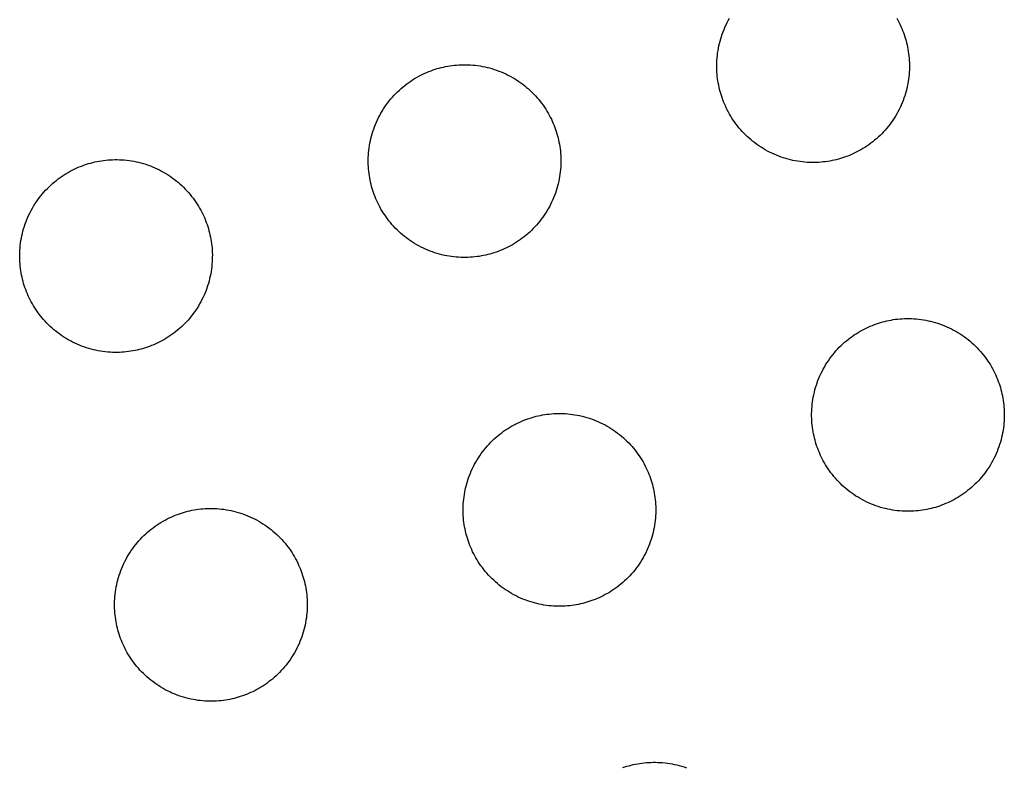
# Model space of a CAD drawing. Units: inches. Extents: x -402 to 683, y -146 to 299.
# Drawn here: x -36 to -29, y 96 to 102 of the extents above; entities that cross this region are included whole.
import ezdxf

# ---------------------------------------------------------------- set-up
doc = ezdxf.new("R2010")
doc.units = ezdxf.units.IN
doc.header["$MEASUREMENT"] = 0
doc.layers.add('Make2D$Visible$Curves', color=7, linetype='Continuous', true_color=0x000000)

msp = doc.modelspace()

# ---------------------------------------------------------------- linework, layer by layer
at = {"layer": 'Make2D$Visible$Curves', "lineweight": -3}
for points in [[(-30.8608, 101.3368), (-30.8649, 101.3529), (-30.8688, 101.3692), (-30.8723, 101.3857), (-30.8755, 101.4025), (-30.8783, 101.4194), (-30.8807, 101.4366), (-30.8828, 101.4539), (-30.8845, 101.4715), (-30.8857, 101.4892), (-30.8866, 101.507), (-30.887, 101.525), (-30.887, 101.5431), (-30.8865, 101.5613), (-30.8856, 101.5796), (-30.8842, 101.5979), (-30.8824, 101.6164), (-30.8801, 101.6348), (-30.8773, 101.6533), (-30.8741, 101.6718), (-30.8704, 101.6904), (-30.8662, 101.7088), (-30.8615, 101.7273), (-30.8563, 101.7456), (-30.8506, 101.7639), (-30.8445, 101.7821), (-30.8378, 101.8001), (-30.8307, 101.818), (-30.8232, 101.8358), (-30.8151, 101.8534), (-30.8066, 101.8708), (-30.7977, 101.8879), (-30.7883, 101.9049)], [(-29.4897, 101.9054), (-29.4809, 101.8896), (-29.4726, 101.8738), (-29.4647, 101.858), (-29.4573, 101.842), (-29.4503, 101.826), (-29.4437, 101.81), (-29.4375, 101.794), (-29.4317, 101.7779), (-29.4264, 101.7619), (-29.4215, 101.7459), (-29.4169, 101.7299)], [(-29.4169, 101.7299), (-29.4127, 101.7138), (-29.4089, 101.6975), (-29.4054, 101.681), (-29.4022, 101.6642), (-29.3994, 101.6473), (-29.3969, 101.6301), (-29.3949, 101.6128), (-29.3932, 101.5952), (-29.392, 101.5776), (-29.3911, 101.5597), (-29.3907, 101.5418), (-29.3907, 101.5237), (-29.3912, 101.5055), (-29.3921, 101.4872), (-29.3934, 101.4688), (-29.3953, 101.4504), (-29.3976, 101.4319), (-29.4003, 101.4134), (-29.4036, 101.3949), (-29.4073, 101.3764), (-29.4115, 101.3579), (-29.4162, 101.3395), (-29.4214, 101.3211), (-29.4271, 101.3028), (-29.4332, 101.2846), (-29.4398, 101.2666), (-29.4469, 101.2487), (-29.4545, 101.2309), (-29.4625, 101.2133), (-29.471, 101.196), (-29.48, 101.1788), (-29.4894, 101.1619), (-29.4992, 101.1452), (-29.5095, 101.1288), (-29.5202, 101.1126), (-29.5312, 101.0968), (-29.5427, 101.0812), (-29.5545, 101.066), (-29.5668, 101.0512), (-29.5793, 101.0367), (-29.5922, 101.0225), (-29.6054, 101.0087), (-29.6189, 100.9954), (-29.6327, 100.9824), (-29.6468, 100.9698), (-29.6611, 100.9576), (-29.6756, 100.9458), (-29.6904, 100.9345), (-29.7053, 100.9236), (-29.7205, 100.9131), (-29.7358, 100.903), (-29.7513, 100.8934), (-29.7668, 100.8842), (-29.7825, 100.8755), (-29.7983, 100.8671), (-29.8142, 100.8593), (-29.8302, 100.8518), (-29.8462, 100.8448), (-29.8622, 100.8382), (-29.8782, 100.832), (-29.8943, 100.8263), (-29.9103, 100.8209), (-29.9263, 100.816), (-29.9423, 100.8114), (-29.9584, 100.8073), (-29.9747, 100.8034), (-29.9912, 100.7999), (-30.008, 100.7967), (-30.0249, 100.7939), (-30.0421, 100.7915), (-30.0594, 100.7894), (-30.077, 100.7877), (-30.0946, 100.7865), (-30.1125, 100.7856), (-30.1304, 100.7852), (-30.1485, 100.7852), (-30.1667, 100.7857), (-30.185, 100.7866), (-30.2034, 100.788), (-30.2218, 100.7898), (-30.2403, 100.7921), (-30.2588, 100.7949), (-30.2773, 100.7981), (-30.2958, 100.8018), (-30.3143, 100.806), (-30.3327, 100.8107), (-30.3511, 100.8159), (-30.3694, 100.8216), (-30.3876, 100.8277), (-30.4056, 100.8343), (-30.4235, 100.8415), (-30.4413, 100.849), (-30.4589, 100.8571), (-30.4762, 100.8656), (-30.4934, 100.8745), (-30.5103, 100.8839), (-30.527, 100.8938), (-30.5434, 100.904), (-30.5596, 100.9147), (-30.5754, 100.9258), (-30.591, 100.9372), (-30.6062, 100.9491), (-30.621, 100.9613), (-30.6355, 100.9738), (-30.6497, 100.9867), (-30.6635, 100.9999), (-30.6768, 101.0134), (-30.6898, 101.0272), (-30.7024, 101.0413), (-30.7146, 101.0556), (-30.7264, 101.0701), (-30.7377, 101.0849), (-30.7486, 101.0999), (-30.7591, 101.115), (-30.7692, 101.1303), (-30.7788, 101.1458), (-30.788, 101.1614), (-30.7967, 101.1771), (-30.8051, 101.1929), (-30.8129, 101.2087), (-30.8204, 101.2247), (-30.8274, 101.2407), (-30.834, 101.2567), (-30.8402, 101.2728), (-30.8459, 101.2888), (-30.8513, 101.3048), (-30.8562, 101.3209), (-30.8608, 101.3368)], [(-33.5679, 100.5998), (-33.5721, 100.6159), (-33.576, 100.6322), (-33.5795, 100.6487), (-33.5827, 100.6655), (-33.5855, 100.6825), (-33.5879, 100.6996), (-33.59, 100.717), (-33.5916, 100.7345), (-33.5929, 100.7522), (-33.5937, 100.77), (-33.5941, 100.788), (-33.5941, 100.8061), (-33.5937, 100.8243), (-33.5928, 100.8426), (-33.5914, 100.8609), (-33.5896, 100.8794), (-33.5873, 100.8978), (-33.5845, 100.9163), (-33.5813, 100.9349), (-33.5775, 100.9534), (-33.5733, 100.9718), (-33.5686, 100.9903), (-33.5635, 101.0086), (-33.5578, 101.0269), (-33.5516, 101.0451), (-33.545, 101.0631), (-33.5379, 101.0811), (-33.5303, 101.0988), (-33.5223, 101.1164), (-33.5138, 101.1338), (-33.5048, 101.1509), (-33.4954, 101.1679), (-33.4856, 101.1846), (-33.4754, 101.201), (-33.4647, 101.2171), (-33.4536, 101.233), (-33.4421, 101.2485), (-33.4303, 101.2637), (-33.4181, 101.2785), (-33.4055, 101.2931), (-33.3927, 101.3072), (-33.3795, 101.321), (-33.3659, 101.3344), (-33.3522, 101.3474), (-33.3381, 101.36), (-33.3238, 101.3721), (-33.3092, 101.3839), (-33.2945, 101.3953), (-33.2795, 101.4062), (-33.2644, 101.4167), (-33.2491, 101.4267), (-33.2336, 101.4363), (-33.218, 101.4455), (-33.2023, 101.4543), (-33.1865, 101.4626), (-33.1706, 101.4705), (-33.1547, 101.4779), (-33.1387, 101.4849), (-33.1227, 101.4915), (-33.1066, 101.4977), (-33.0906, 101.5035), (-33.0745, 101.5088), (-33.0585, 101.5137), (-33.0425, 101.5183), (-33.0265, 101.5225), (-33.0102, 101.5263), (-32.9936, 101.5298), (-32.9769, 101.533), (-32.9599, 101.5358), (-32.9428, 101.5383), (-32.9254, 101.5403), (-32.9079, 101.542), (-32.8902, 101.5432), (-32.8724, 101.5441), (-32.8544, 101.5445), (-32.8363, 101.5445), (-32.8181, 101.544), (-32.7998, 101.5431), (-32.7814, 101.5418), (-32.763, 101.5399), (-32.7445, 101.5376), (-32.726, 101.5349), (-32.7075, 101.5316), (-32.689, 101.5279), (-32.6705, 101.5237), (-32.6521, 101.519), (-32.6337, 101.5138), (-32.6155, 101.5081), (-32.5973, 101.502), (-32.5792, 101.4954), (-32.5613, 101.4883), (-32.5436, 101.4807), (-32.526, 101.4727), (-32.5086, 101.4642), (-32.4914, 101.4552), (-32.4745, 101.4458), (-32.4578, 101.436), (-32.4414, 101.4257), (-32.4253, 101.415), (-32.4094, 101.404), (-32.3939, 101.3925), (-32.3787, 101.3807), (-32.3638, 101.3685), (-32.3493, 101.3559), (-32.3352, 101.343), (-32.3214, 101.3298), (-32.308, 101.3163), (-32.295, 101.3025), (-32.2824, 101.2885), (-32.2702, 101.2741), (-32.2585, 101.2596), (-32.2471, 101.2448), (-32.2362, 101.2299), (-32.2257, 101.2147), (-32.2157, 101.1994), (-32.206, 101.184), (-32.1969, 101.1684), (-32.1881, 101.1527), (-32.1798, 101.1369), (-32.1719, 101.121), (-32.1645, 101.105), (-32.1574, 101.089), (-32.1508, 101.073), (-32.1447, 101.057), (-32.1389, 101.0409), (-32.1336, 101.0249), (-32.1286, 101.0089), (-32.1241, 100.9929)], [(-32.1241, 100.9929), (-32.1199, 100.9768), (-32.1161, 100.9605), (-32.1125, 100.944), (-32.1094, 100.9272), (-32.1065, 100.9103), (-32.1041, 100.8931), (-32.1021, 100.8758), (-32.1004, 100.8583), (-32.0991, 100.8406), (-32.0983, 100.8227), (-32.0979, 100.8048), (-32.0979, 100.7867), (-32.0983, 100.7685), (-32.0993, 100.7502), (-32.1006, 100.7318), (-32.1024, 100.7134), (-32.1047, 100.6949), (-32.1075, 100.6764), (-32.1108, 100.6579), (-32.1145, 100.6394), (-32.1187, 100.6209), (-32.1234, 100.6025), (-32.1286, 100.5841), (-32.1342, 100.5658), (-32.1404, 100.5476), (-32.147, 100.5296), (-32.1541, 100.5117), (-32.1617, 100.4939), (-32.1697, 100.4763), (-32.1782, 100.459), (-32.1872, 100.4418), (-32.1966, 100.4249), (-32.2064, 100.4082), (-32.2167, 100.3918), (-32.2273, 100.3756), (-32.2384, 100.3598), (-32.2499, 100.3443), (-32.2617, 100.329), (-32.2739, 100.3142), (-32.2865, 100.2997), (-32.2994, 100.2855), (-32.3126, 100.2718), (-32.3261, 100.2584), (-32.3399, 100.2454), (-32.3539, 100.2328), (-32.3682, 100.2206), (-32.3828, 100.2088), (-32.3975, 100.1975), (-32.4125, 100.1866), (-32.4277, 100.1761), (-32.443, 100.166), (-32.4584, 100.1564), (-32.474, 100.1472), (-32.4897, 100.1385), (-32.5055, 100.1301), (-32.5214, 100.1223), (-32.5373, 100.1148), (-32.5533, 100.1078), (-32.5694, 100.1012), (-32.5854, 100.095), (-32.6015, 100.0893), (-32.6175, 100.0839), (-32.6335, 100.079), (-32.6495, 100.0745), (-32.6656, 100.0703), (-32.6819, 100.0664), (-32.6984, 100.0629), (-32.7151, 100.0597), (-32.7321, 100.0569), (-32.7493, 100.0545), (-32.7666, 100.0524), (-32.7841, 100.0507), (-32.8018, 100.0495), (-32.8196, 100.0486), (-32.8376, 100.0482), (-32.8557, 100.0482), (-32.8739, 100.0487), (-32.8922, 100.0496), (-32.9106, 100.051), (-32.929, 100.0528), (-32.9475, 100.0551), (-32.966, 100.0579), (-32.9845, 100.0611), (-33.003, 100.0648), (-33.0215, 100.069), (-33.0399, 100.0737), (-33.0583, 100.0789), (-33.0766, 100.0846), (-33.0947, 100.0907), (-33.1128, 100.0974), (-33.1307, 100.1045), (-33.1485, 100.112), (-33.166, 100.1201), (-33.1834, 100.1286), (-33.2006, 100.1375), (-33.2175, 100.1469), (-33.2342, 100.1568), (-33.2506, 100.167), (-33.2668, 100.1777), (-33.2826, 100.1888), (-33.2981, 100.2002), (-33.3133, 100.2121), (-33.3282, 100.2243), (-33.3427, 100.2368), (-33.3569, 100.2497), (-33.3706, 100.2629), (-33.384, 100.2764), (-33.397, 100.2902), (-33.4096, 100.3043), (-33.4218, 100.3186), (-33.4335, 100.3331), (-33.4449, 100.3479), (-33.4558, 100.3629), (-33.4663, 100.378), (-33.4764, 100.3933), (-33.486, 100.4088), (-33.4952, 100.4244), (-33.5039, 100.4401), (-33.5122, 100.4559), (-33.5201, 100.4718), (-33.5276, 100.4877), (-33.5346, 100.5037), (-33.5412, 100.5197), (-33.5473, 100.5358), (-33.5531, 100.5518), (-33.5584, 100.5678), (-33.5634, 100.5839), (-33.5679, 100.5998)], [(-36.2751, 99.8628), (-36.2793, 99.8789), (-36.2831, 99.8952), (-36.2867, 99.9118), (-36.2898, 99.9285), (-36.2926, 99.9455), (-36.2951, 99.9626), (-36.2971, 99.98), (-36.2988, 99.9975), (-36.3001, 100.0152), (-36.3009, 100.033), (-36.3013, 100.051), (-36.3013, 100.0691), (-36.3008, 100.0873), (-36.2999, 100.1056), (-36.2986, 100.1239), (-36.2967, 100.1424), (-36.2945, 100.1609), (-36.2917, 100.1794), (-36.2884, 100.1979), (-36.2847, 100.2164), (-36.2805, 100.2348), (-36.2758, 100.2533), (-36.2706, 100.2716), (-36.265, 100.2899), (-36.2588, 100.3081), (-36.2522, 100.3262), (-36.2451, 100.3441), (-36.2375, 100.3618), (-36.2295, 100.3794), (-36.221, 100.3968), (-36.212, 100.4139), (-36.2026, 100.4309), (-36.1928, 100.4476), (-36.1825, 100.464), (-36.1719, 100.4801), (-36.1608, 100.496), (-36.1493, 100.5115), (-36.1375, 100.5267), (-36.1253, 100.5416), (-36.1127, 100.5561), (-36.0998, 100.5702), (-36.0866, 100.584), (-36.0731, 100.5974), (-36.0593, 100.6104), (-36.0453, 100.623), (-36.031, 100.6351), (-36.0164, 100.6469), (-36.0016, 100.6583), (-35.9867, 100.6692), (-35.9715, 100.6797), (-35.9562, 100.6897), (-35.9408, 100.6993), (-35.9252, 100.7085), (-35.9095, 100.7173), (-35.8937, 100.7256), (-35.8778, 100.7335), (-35.8618, 100.7409), (-35.8459, 100.7479), (-35.8298, 100.7545), (-35.8138, 100.7607), (-35.7977, 100.7665), (-35.7817, 100.7718), (-35.7657, 100.7767), (-35.7497, 100.7813), (-35.7336, 100.7855), (-35.7173, 100.7893), (-35.7008, 100.7929), (-35.684, 100.796), (-35.6671, 100.7988), (-35.6499, 100.8013), (-35.6326, 100.8033), (-35.6151, 100.805), (-35.5974, 100.8063), (-35.5796, 100.8071), (-35.5616, 100.8075), (-35.5435, 100.8075), (-35.5253, 100.807), (-35.507, 100.8061), (-35.4886, 100.8048), (-35.4702, 100.8029), (-35.4517, 100.8006), (-35.4332, 100.7979), (-35.4147, 100.7946), (-35.3962, 100.7909), (-35.3777, 100.7867), (-35.3593, 100.782), (-35.3409, 100.7768), (-35.3226, 100.7712), (-35.3045, 100.765), (-35.2864, 100.7584), (-35.2685, 100.7513), (-35.2507, 100.7437), (-35.2332, 100.7357), (-35.2158, 100.7272), (-35.1986, 100.7182), (-35.1817, 100.7088), (-35.165, 100.699), (-35.1486, 100.6887), (-35.1324, 100.678), (-35.1166, 100.667), (-35.1011, 100.6555), (-35.0859, 100.6437), (-35.071, 100.6315), (-35.0565, 100.6189), (-35.0423, 100.606), (-35.0286, 100.5928), (-35.0152, 100.5793), (-35.0022, 100.5655), (-34.9896, 100.5515), (-34.9774, 100.5372), (-34.9656, 100.5226), (-34.9543, 100.5078), (-34.9434, 100.4929), (-34.9329, 100.4777), (-34.9228, 100.4624), (-34.9132, 100.447), (-34.904, 100.4314), (-34.8953, 100.4157), (-34.887, 100.3999), (-34.8791, 100.384), (-34.8716, 100.368), (-34.8646, 100.3521), (-34.858, 100.336), (-34.8518, 100.32), (-34.8461, 100.3039), (-34.8407, 100.2879), (-34.8358, 100.2719), (-34.8313, 100.2559)], [(-34.8313, 100.2559), (-34.8271, 100.2398), (-34.8232, 100.2235), (-34.8197, 100.207), (-34.8165, 100.1902), (-34.8137, 100.1733), (-34.8113, 100.1561), (-34.8092, 100.1388), (-34.8076, 100.1213), (-34.8063, 100.1036), (-34.8055, 100.0857), (-34.805, 100.0678), (-34.8051, 100.0497), (-34.8055, 100.0315), (-34.8064, 100.0132), (-34.8078, 99.9948), (-34.8096, 99.9764), (-34.8119, 99.9579), (-34.8147, 99.9394), (-34.8179, 99.9209), (-34.8217, 99.9024), (-34.8259, 99.8839), (-34.8306, 99.8655), (-34.8357, 99.8471), (-34.8414, 99.8288), (-34.8475, 99.8107), (-34.8542, 99.7926), (-34.8613, 99.7747), (-34.8688, 99.7569), (-34.8769, 99.7394), (-34.8854, 99.722), (-34.8943, 99.7048), (-34.9037, 99.6879), (-34.9136, 99.6712), (-34.9238, 99.6548), (-34.9345, 99.6386), (-34.9456, 99.6228), (-34.957, 99.6073), (-34.9689, 99.5921), (-34.9811, 99.5772), (-34.9936, 99.5627), (-35.0065, 99.5485), (-35.0197, 99.5348), (-35.0332, 99.5214), (-35.047, 99.5084), (-35.0611, 99.4958), (-35.0754, 99.4836), (-35.09, 99.4718), (-35.1047, 99.4605), (-35.1197, 99.4496), (-35.1348, 99.4391), (-35.1501, 99.429), (-35.1656, 99.4194), (-35.1812, 99.4102), (-35.1969, 99.4015), (-35.2127, 99.3932), (-35.2286, 99.3853), (-35.2445, 99.3778), (-35.2605, 99.3708), (-35.2765, 99.3642), (-35.2926, 99.358), (-35.3086, 99.3523), (-35.3247, 99.3469), (-35.3407, 99.342), (-35.3567, 99.3375), (-35.3727, 99.3333), (-35.389, 99.3294), (-35.4056, 99.3259), (-35.4223, 99.3227), (-35.4393, 99.3199), (-35.4564, 99.3175), (-35.4738, 99.3154), (-35.4913, 99.3138), (-35.509, 99.3125), (-35.5268, 99.3117), (-35.5448, 99.3112), (-35.5629, 99.3113), (-35.5811, 99.3117), (-35.5994, 99.3126), (-35.6177, 99.314), (-35.6362, 99.3158), (-35.6547, 99.3181), (-35.6732, 99.3209), (-35.6917, 99.3241), (-35.7102, 99.3278), (-35.7287, 99.3321), (-35.7471, 99.3368), (-35.7654, 99.3419), (-35.7837, 99.3476), (-35.8019, 99.3537), (-35.82, 99.3604), (-35.8379, 99.3675), (-35.8556, 99.375), (-35.8732, 99.3831), (-35.8906, 99.3916), (-35.9077, 99.4005), (-35.9247, 99.4099), (-35.9414, 99.4198), (-35.9578, 99.43), (-35.9739, 99.4407), (-35.9898, 99.4518), (-36.0053, 99.4632), (-36.0205, 99.4751), (-36.0354, 99.4873), (-36.0499, 99.4998), (-36.064, 99.5127), (-36.0778, 99.5259), (-36.0912, 99.5394), (-36.1042, 99.5532), (-36.1168, 99.5673), (-36.129, 99.5816), (-36.1407, 99.5961), (-36.1521, 99.6109), (-36.163, 99.6259), (-36.1735, 99.641), (-36.1835, 99.6563), (-36.1931, 99.6718), (-36.2023, 99.6874), (-36.2111, 99.7031), (-36.2194, 99.7189), (-36.2273, 99.7348), (-36.2347, 99.7507), (-36.2417, 99.7667), (-36.2483, 99.7827), (-36.2545, 99.7988), (-36.2603, 99.8148), (-36.2656, 99.8309), (-36.2706, 99.8469), (-36.2751, 99.8628)], [(-30.1238, 98.6297), (-30.1279, 98.6457), (-30.1318, 98.662), (-30.1353, 98.6786), (-30.1385, 98.6953), (-30.1413, 98.7123), (-30.1438, 98.7294), (-30.1458, 98.7468), (-30.1475, 98.7643), (-30.1487, 98.782), (-30.1496, 98.7998), (-30.15, 98.8178), (-30.15, 98.8359), (-30.1495, 98.8541), (-30.1486, 98.8724), (-30.1472, 98.8908), (-30.1454, 98.9092), (-30.1431, 98.9277), (-30.1404, 98.9462), (-30.1371, 98.9647), (-30.1334, 98.9832), (-30.1292, 99.0017), (-30.1245, 99.0201), (-30.1193, 99.0384), (-30.1136, 99.0567), (-30.1075, 99.0749), (-30.1009, 99.093), (-30.0938, 99.1109), (-30.0862, 99.1286), (-30.0781, 99.1462), (-30.0696, 99.1636), (-30.0607, 99.1808), (-30.0513, 99.1977), (-30.0415, 99.2144), (-30.0312, 99.2308), (-30.0205, 99.2469), (-30.0094, 99.2628), (-29.998, 99.2783), (-29.9861, 99.2935), (-29.9739, 99.3084), (-29.9614, 99.3229), (-29.9485, 99.337), (-29.9353, 99.3508), (-29.9218, 99.3642), (-29.908, 99.3772), (-29.8939, 99.3898), (-29.8796, 99.402), (-29.8651, 99.4137), (-29.8503, 99.4251), (-29.8353, 99.436), (-29.8202, 99.4465), (-29.8049, 99.4565), (-29.7894, 99.4662), (-29.7738, 99.4753), (-29.7581, 99.4841), (-29.7423, 99.4924), (-29.7265, 99.5003), (-29.7105, 99.5077), (-29.6945, 99.5148), (-29.6785, 99.5213), (-29.6625, 99.5275), (-29.6464, 99.5333), (-29.6304, 99.5386), (-29.6144, 99.5436), (-29.5984, 99.5481), (-29.5823, 99.5523), (-29.566, 99.5561), (-29.5495, 99.5597), (-29.5327, 99.5628), (-29.5158, 99.5656), (-29.4986, 99.5681), (-29.4813, 99.5701), (-29.4637, 99.5718), (-29.4461, 99.5731), (-29.4282, 99.5739), (-29.4102, 99.5743), (-29.3922, 99.5743), (-29.374, 99.5739), (-29.3557, 99.5729), (-29.3373, 99.5716), (-29.3188, 99.5698), (-29.3004, 99.5675), (-29.2819, 99.5647), (-29.2634, 99.5614), (-29.2449, 99.5577), (-29.2264, 99.5535), (-29.2079, 99.5488), (-29.1896, 99.5436), (-29.1713, 99.538), (-29.1531, 99.5318), (-29.1351, 99.5252), (-29.1172, 99.5181), (-29.0994, 99.5105), (-29.0818, 99.5025), (-29.0644, 99.494), (-29.0473, 99.485), (-29.0303, 99.4756), (-29.0137, 99.4658), (-28.9972, 99.4555), (-28.9811, 99.4449), (-28.9653, 99.4338), (-28.9497, 99.4223), (-28.9345, 99.4105), (-28.9197, 99.3983), (-28.9052, 99.3857), (-28.891, 99.3728), (-28.8772, 99.3596), (-28.8638, 99.3461), (-28.8509, 99.3323), (-28.8383, 99.3183), (-28.8261, 99.304), (-28.8143, 99.2894), (-28.803, 99.2747), (-28.792, 99.2597), (-28.7816, 99.2445), (-28.7715, 99.2292), (-28.7619, 99.2138), (-28.7527, 99.1982), (-28.7439, 99.1825), (-28.7356, 99.1667), (-28.7277, 99.1508), (-28.7203, 99.1349), (-28.7133, 99.1189), (-28.7067, 99.1028), (-28.7005, 99.0868), (-28.6948, 99.0707), (-28.6894, 99.0547), (-28.6845, 99.0387), (-28.6799, 99.0227)], [(-28.6799, 99.0227), (-28.6758, 99.0066), (-28.6719, 98.9903), (-28.6684, 98.9738), (-28.6652, 98.9571), (-28.6624, 98.9401), (-28.6599, 98.9229), (-28.6579, 98.9056), (-28.6562, 98.8881), (-28.655, 98.8704), (-28.6541, 98.8526), (-28.6537, 98.8346), (-28.6537, 98.8165), (-28.6542, 98.7983), (-28.6551, 98.78), (-28.6565, 98.7616), (-28.6583, 98.7432), (-28.6606, 98.7247), (-28.6633, 98.7062), (-28.6666, 98.6877), (-28.6703, 98.6692), (-28.6745, 98.6507), (-28.6792, 98.6323), (-28.6844, 98.6139), (-28.6901, 98.5956), (-28.6962, 98.5775), (-28.7028, 98.5594), (-28.7099, 98.5415), (-28.7175, 98.5237), (-28.7256, 98.5062), (-28.7341, 98.4888), (-28.743, 98.4716), (-28.7524, 98.4547), (-28.7622, 98.438), (-28.7725, 98.4216), (-28.7832, 98.4054), (-28.7943, 98.3896), (-28.8057, 98.3741), (-28.8176, 98.3589), (-28.8298, 98.344), (-28.8423, 98.3295), (-28.8552, 98.3153), (-28.8684, 98.3016), (-28.8819, 98.2882), (-28.8957, 98.2752), (-28.9098, 98.2626), (-28.9241, 98.2504), (-28.9386, 98.2386), (-28.9534, 98.2273), (-28.9683, 98.2164), (-28.9835, 98.2059), (-28.9988, 98.1958), (-29.0143, 98.1862), (-29.0299, 98.177), (-29.0456, 98.1683), (-29.0614, 98.16), (-29.0772, 98.1521), (-29.0932, 98.1446), (-29.1092, 98.1376), (-29.1252, 98.131), (-29.1412, 98.1249), (-29.1573, 98.1191), (-29.1733, 98.1138), (-29.1893, 98.1088), (-29.2053, 98.1043), (-29.2214, 98.1001), (-29.2377, 98.0962), (-29.2542, 98.0927), (-29.271, 98.0895), (-29.2879, 98.0867), (-29.3051, 98.0843), (-29.3224, 98.0822), (-29.34, 98.0806), (-29.3576, 98.0793), (-29.3755, 98.0785), (-29.3934, 98.078), (-29.4115, 98.0781), (-29.4297, 98.0785), (-29.448, 98.0794), (-29.4664, 98.0808), (-29.4848, 98.0826), (-29.5033, 98.0849), (-29.5218, 98.0877), (-29.5403, 98.0909), (-29.5588, 98.0947), (-29.5773, 98.0989), (-29.5957, 98.1036), (-29.6141, 98.1087), (-29.6324, 98.1144), (-29.6506, 98.1206), (-29.6686, 98.1272), (-29.6865, 98.1343), (-29.7043, 98.1419), (-29.7219, 98.1499), (-29.7392, 98.1584), (-29.7564, 98.1674), (-29.7733, 98.1767), (-29.79, 98.1866), (-29.8065, 98.1968), (-29.8226, 98.2075), (-29.8384, 98.2186), (-29.854, 98.2301), (-29.8692, 98.2419), (-29.884, 98.2541), (-29.8985, 98.2667), (-29.9127, 98.2795), (-29.9265, 98.2927), (-29.9399, 98.3062), (-29.9528, 98.32), (-29.9654, 98.3341), (-29.9776, 98.3484), (-29.9894, 98.363), (-30.0007, 98.3777), (-30.0117, 98.3927), (-30.0221, 98.4078), (-30.0322, 98.4231), (-30.0418, 98.4386), (-30.051, 98.4542), (-30.0598, 98.4699), (-30.0681, 98.4857), (-30.0759, 98.5016), (-30.0834, 98.5175), (-30.0904, 98.5335), (-30.097, 98.5495), (-30.1032, 98.5656), (-30.1089, 98.5816), (-30.1143, 98.5977), (-30.1192, 98.6137), (-30.1238, 98.6297)], [(-32.8309, 97.8927), (-32.8351, 97.9087), (-32.839, 97.925), (-32.8425, 97.9416), (-32.8457, 97.9583), (-32.8485, 97.9753), (-32.8509, 97.9924), (-32.853, 98.0098), (-32.8546, 98.0273), (-32.8559, 98.045), (-32.8567, 98.0628), (-32.8572, 98.0808), (-32.8571, 98.0989), (-32.8567, 98.1171), (-32.8558, 98.1354), (-32.8544, 98.1538), (-32.8526, 98.1722), (-32.8503, 98.1907), (-32.8475, 98.2092), (-32.8443, 98.2277), (-32.8405, 98.2462), (-32.8363, 98.2647), (-32.8316, 98.2831), (-32.8265, 98.3015), (-32.8208, 98.3197), (-32.8147, 98.3379), (-32.808, 98.356), (-32.8009, 98.3739), (-32.7934, 98.3916), (-32.7853, 98.4092), (-32.7768, 98.4266), (-32.7679, 98.4438), (-32.7585, 98.4607), (-32.7486, 98.4774), (-32.7384, 98.4938), (-32.7277, 98.5099), (-32.7166, 98.5258), (-32.7052, 98.5413), (-32.6933, 98.5565), (-32.6811, 98.5714), (-32.6686, 98.5859), (-32.6557, 98.6), (-32.6425, 98.6138), (-32.629, 98.6272), (-32.6152, 98.6402), (-32.6011, 98.6528), (-32.5868, 98.665), (-32.5722, 98.6767), (-32.5575, 98.6881), (-32.5425, 98.699), (-32.5274, 98.7095), (-32.5121, 98.7195), (-32.4966, 98.7292), (-32.481, 98.7384), (-32.4653, 98.7471), (-32.4495, 98.7554), (-32.4336, 98.7633), (-32.4177, 98.7707), (-32.4017, 98.7778), (-32.3857, 98.7844), (-32.3696, 98.7905), (-32.3536, 98.7963), (-32.3375, 98.8016), (-32.3215, 98.8066), (-32.3056, 98.8111), (-32.2895, 98.8153), (-32.2732, 98.8192), (-32.2566, 98.8227), (-32.2399, 98.8258), (-32.2229, 98.8287), (-32.2058, 98.8311), (-32.1884, 98.8332), (-32.1709, 98.8348), (-32.1532, 98.8361), (-32.1354, 98.8369), (-32.1174, 98.8373), (-32.0993, 98.8373), (-32.0811, 98.8369), (-32.0628, 98.836), (-32.0445, 98.8346), (-32.026, 98.8328), (-32.0075, 98.8305), (-31.989, 98.8277), (-31.9705, 98.8245), (-31.952, 98.8207), (-31.9335, 98.8165), (-31.9151, 98.8118), (-31.8968, 98.8066), (-31.8785, 98.801), (-31.8603, 98.7948), (-31.8422, 98.7882), (-31.8243, 98.7811), (-31.8066, 98.7735), (-31.789, 98.7655), (-31.7716, 98.757), (-31.7545, 98.748), (-31.7375, 98.7386), (-31.7208, 98.7288), (-31.7044, 98.7185), (-31.6883, 98.7079), (-31.6724, 98.6968), (-31.6569, 98.6853), (-31.6417, 98.6735), (-31.6268, 98.6613), (-31.6123, 98.6487), (-31.5982, 98.6358), (-31.5844, 98.6226), (-31.571, 98.6091), (-31.558, 98.5953), (-31.5454, 98.5813), (-31.5332, 98.567), (-31.5215, 98.5524), (-31.5101, 98.5377), (-31.4992, 98.5227), (-31.4887, 98.5076), (-31.4787, 98.4922), (-31.4691, 98.4768), (-31.4599, 98.4612), (-31.4511, 98.4455), (-31.4428, 98.4297), (-31.4349, 98.4138), (-31.4275, 98.3979), (-31.4205, 98.3819), (-31.4139, 98.3658), (-31.4077, 98.3498), (-31.4019, 98.3338), (-31.3966, 98.3177), (-31.3916, 98.3017), (-31.3871, 98.2857)], [(-31.3871, 98.2857), (-31.3829, 98.2697), (-31.3791, 98.2533), (-31.3755, 98.2368), (-31.3724, 98.2201), (-31.3696, 98.2031), (-31.3671, 98.1859), (-31.3651, 98.1686), (-31.3634, 98.1511), (-31.3621, 98.1334), (-31.3613, 98.1156), (-31.3609, 98.0976), (-31.3609, 98.0795), (-31.3614, 98.0613), (-31.3623, 98.043), (-31.3636, 98.0246), (-31.3655, 98.0062), (-31.3677, 97.9877), (-31.3705, 97.9692), (-31.3738, 97.9507), (-31.3775, 97.9322), (-31.3817, 97.9137), (-31.3864, 97.8953), (-31.3916, 97.8769), (-31.3972, 97.8587), (-31.4034, 97.8405), (-31.41, 97.8224), (-31.4171, 97.8045), (-31.4247, 97.7868), (-31.4327, 97.7692), (-31.4412, 97.7518), (-31.4502, 97.7346), (-31.4596, 97.7177), (-31.4694, 97.701), (-31.4797, 97.6846), (-31.4903, 97.6685), (-31.5014, 97.6526), (-31.5129, 97.6371), (-31.5247, 97.6219), (-31.5369, 97.607), (-31.5495, 97.5925), (-31.5624, 97.5784), (-31.5756, 97.5646), (-31.5891, 97.5512), (-31.6029, 97.5382), (-31.6169, 97.5256), (-31.6312, 97.5134), (-31.6458, 97.5017), (-31.6606, 97.4903), (-31.6755, 97.4794), (-31.6907, 97.4689), (-31.706, 97.4588), (-31.7214, 97.4492), (-31.737, 97.44), (-31.7527, 97.4313), (-31.7685, 97.423), (-31.7844, 97.4151), (-31.8004, 97.4076), (-31.8163, 97.4006), (-31.8324, 97.394), (-31.8484, 97.3879), (-31.8645, 97.3821), (-31.8805, 97.3768), (-31.8965, 97.3718), (-31.9125, 97.3673), (-31.9286, 97.3631), (-31.9449, 97.3592), (-31.9614, 97.3557), (-31.9782, 97.3525), (-31.9951, 97.3497), (-32.0123, 97.3473), (-32.0296, 97.3452), (-32.0471, 97.3436), (-32.0648, 97.3423), (-32.0826, 97.3415), (-32.1006, 97.3411), (-32.1187, 97.3411), (-32.1369, 97.3415), (-32.1552, 97.3424), (-32.1736, 97.3438), (-32.192, 97.3456), (-32.2105, 97.3479), (-32.229, 97.3507), (-32.2475, 97.3539), (-32.266, 97.3577), (-32.2845, 97.3619), (-32.3029, 97.3666), (-32.3213, 97.3718), (-32.3396, 97.3774), (-32.3577, 97.3836), (-32.3758, 97.3902), (-32.3937, 97.3973), (-32.4115, 97.4049), (-32.429, 97.4129), (-32.4464, 97.4214), (-32.4636, 97.4304), (-32.4805, 97.4398), (-32.4972, 97.4496), (-32.5136, 97.4599), (-32.5298, 97.4705), (-32.5456, 97.4816), (-32.5611, 97.4931), (-32.5763, 97.5049), (-32.5912, 97.5171), (-32.6057, 97.5297), (-32.6199, 97.5425), (-32.6336, 97.5558), (-32.647, 97.5693), (-32.66, 97.5831), (-32.6726, 97.5971), (-32.6848, 97.6114), (-32.6966, 97.626), (-32.7079, 97.6407), (-32.7188, 97.6557), (-32.7293, 97.6708), (-32.7394, 97.6862), (-32.749, 97.7016), (-32.7582, 97.7172), (-32.7669, 97.7329), (-32.7752, 97.7487), (-32.7831, 97.7646), (-32.7906, 97.7805), (-32.7976, 97.7965), (-32.8042, 97.8125), (-32.8104, 97.8286), (-32.8161, 97.8446), (-32.8215, 97.8607), (-32.8264, 97.8767), (-32.8309, 97.8927)], [(-35.5381, 97.1557), (-35.5423, 97.1717), (-35.5461, 97.1881), (-35.5497, 97.2046), (-35.5528, 97.2213), (-35.5557, 97.2383), (-35.5581, 97.2555), (-35.5602, 97.2728), (-35.5618, 97.2903), (-35.5631, 97.308), (-35.5639, 97.3258), (-35.5643, 97.3438), (-35.5643, 97.3619), (-35.5639, 97.3801), (-35.5629, 97.3984), (-35.5616, 97.4168), (-35.5598, 97.4352), (-35.5575, 97.4537), (-35.5547, 97.4722), (-35.5514, 97.4907), (-35.5477, 97.5092), (-35.5435, 97.5277), (-35.5388, 97.5461), (-35.5336, 97.5645), (-35.528, 97.5827), (-35.5218, 97.6009), (-35.5152, 97.619), (-35.5081, 97.6369), (-35.5005, 97.6546), (-35.4925, 97.6722), (-35.484, 97.6896), (-35.475, 97.7068), (-35.4656, 97.7237), (-35.4558, 97.7404), (-35.4455, 97.7568), (-35.4349, 97.773), (-35.4238, 97.7888), (-35.4123, 97.8043), (-35.4005, 97.8195), (-35.3883, 97.8344), (-35.3757, 97.8489), (-35.3628, 97.863), (-35.3496, 97.8768), (-35.3361, 97.8902), (-35.3223, 97.9032), (-35.3083, 97.9158), (-35.294, 97.928), (-35.2794, 97.9397), (-35.2647, 97.9511), (-35.2497, 97.962), (-35.2345, 97.9725), (-35.2192, 97.9826), (-35.2038, 97.9922), (-35.1882, 98.0014), (-35.1725, 98.0101), (-35.1567, 98.0184), (-35.1408, 98.0263), (-35.1249, 98.0338), (-35.1089, 98.0408), (-35.0928, 98.0474), (-35.0768, 98.0535), (-35.0607, 98.0593), (-35.0447, 98.0646), (-35.0287, 98.0696), (-35.0127, 98.0741), (-34.9966, 98.0783), (-34.9803, 98.0822), (-34.9638, 98.0857), (-34.9471, 98.0889), (-34.9301, 98.0917), (-34.9129, 98.0941), (-34.8956, 98.0962), (-34.8781, 98.0978), (-34.8604, 98.0991), (-34.8426, 98.0999), (-34.8246, 98.1003), (-34.8065, 98.1003), (-34.7883, 98.0999), (-34.77, 98.099), (-34.7516, 98.0976), (-34.7332, 98.0958), (-34.7147, 98.0935), (-34.6962, 98.0907), (-34.6777, 98.0875), (-34.6592, 98.0837), (-34.6407, 98.0795), (-34.6223, 98.0748), (-34.6039, 98.0697), (-34.5856, 98.064), (-34.5675, 98.0578), (-34.5494, 98.0512), (-34.5315, 98.0441), (-34.5137, 98.0365), (-34.4962, 98.0285), (-34.4788, 98.02), (-34.4616, 98.011), (-34.4447, 98.0016), (-34.428, 97.9918), (-34.4116, 97.9816), (-34.3954, 97.9709), (-34.3796, 97.9598), (-34.3641, 97.9483), (-34.3489, 97.9365), (-34.334, 97.9243), (-34.3195, 97.9117), (-34.3053, 97.8989), (-34.2916, 97.8856), (-34.2782, 97.8721), (-34.2652, 97.8584), (-34.2526, 97.8443), (-34.2404, 97.83), (-34.2287, 97.8154), (-34.2173, 97.8007), (-34.2064, 97.7857), (-34.1959, 97.7706), (-34.1858, 97.7552), (-34.1762, 97.7398), (-34.167, 97.7242), (-34.1583, 97.7085), (-34.15, 97.6927), (-34.1421, 97.6768), (-34.1346, 97.6609), (-34.1276, 97.6449), (-34.121, 97.6289), (-34.1149, 97.6128), (-34.1091, 97.5968), (-34.1038, 97.5807), (-34.0988, 97.5647), (-34.0943, 97.5487)], [(-34.0943, 97.5487), (-34.0901, 97.5327), (-34.0862, 97.5164), (-34.0827, 97.4998), (-34.0795, 97.4831), (-34.0767, 97.4661), (-34.0743, 97.449), (-34.0722, 97.4316), (-34.0706, 97.4141), (-34.0693, 97.3964), (-34.0685, 97.3786), (-34.0681, 97.3606), (-34.0681, 97.3425), (-34.0685, 97.3243), (-34.0694, 97.306), (-34.0708, 97.2876), (-34.0726, 97.2692), (-34.0749, 97.2507), (-34.0777, 97.2322), (-34.0809, 97.2137), (-34.0847, 97.1952), (-34.0889, 97.1767), (-34.0936, 97.1583), (-34.0987, 97.1399), (-34.1044, 97.1217), (-34.1106, 97.1035), (-34.1172, 97.0854), (-34.1243, 97.0675), (-34.1319, 97.0498), (-34.1399, 97.0322), (-34.1484, 97.0148), (-34.1574, 96.9976), (-34.1668, 96.9807), (-34.1766, 96.964), (-34.1868, 96.9476), (-34.1975, 96.9315), (-34.2086, 96.9156), (-34.2201, 96.9001), (-34.2319, 96.8849), (-34.2441, 96.87), (-34.2567, 96.8555), (-34.2695, 96.8414), (-34.2827, 96.8276), (-34.2963, 96.8142), (-34.31, 96.8012), (-34.3241, 96.7886), (-34.3384, 96.7764), (-34.353, 96.7647), (-34.3677, 96.7533), (-34.3827, 96.7424), (-34.3978, 96.7319), (-34.4131, 96.7219), (-34.4286, 96.7122), (-34.4442, 96.7031), (-34.4599, 96.6943), (-34.4757, 96.686), (-34.4916, 96.6781), (-34.5075, 96.6707), (-34.5235, 96.6636), (-34.5395, 96.657), (-34.5556, 96.6509), (-34.5716, 96.6451), (-34.5877, 96.6398), (-34.6037, 96.6348), (-34.6197, 96.6303), (-34.6357, 96.6261), (-34.652, 96.6222), (-34.6686, 96.6187), (-34.6853, 96.6156), (-34.7023, 96.6127), (-34.7194, 96.6103), (-34.7368, 96.6082), (-34.7543, 96.6066), (-34.772, 96.6053), (-34.7898, 96.6045), (-34.8078, 96.6041), (-34.8259, 96.6041), (-34.8441, 96.6045), (-34.8624, 96.6054), (-34.8808, 96.6068), (-34.8992, 96.6086), (-34.9177, 96.6109), (-34.9362, 96.6137), (-34.9547, 96.6169), (-34.9732, 96.6207), (-34.9917, 96.6249), (-35.0101, 96.6296), (-35.0285, 96.6348), (-35.0467, 96.6404), (-35.0649, 96.6466), (-35.083, 96.6532), (-35.1009, 96.6603), (-35.1186, 96.6679), (-35.1362, 96.6759), (-35.1536, 96.6844), (-35.1708, 96.6934), (-35.1877, 96.7028), (-35.2044, 96.7126), (-35.2208, 96.7229), (-35.2369, 96.7335), (-35.2528, 96.7446), (-35.2683, 96.7561), (-35.2835, 96.7679), (-35.2984, 96.7801), (-35.3129, 96.7927), (-35.327, 96.8056), (-35.3408, 96.8188), (-35.3542, 96.8323), (-35.3672, 96.8461), (-35.3798, 96.8601), (-35.392, 96.8744), (-35.4037, 96.889), (-35.4151, 96.9037), (-35.426, 96.9187), (-35.4365, 96.9339), (-35.4465, 96.9492), (-35.4562, 96.9646), (-35.4653, 96.9802), (-35.4741, 96.9959), (-35.4824, 97.0117), (-35.4903, 97.0276), (-35.4977, 97.0435), (-35.5048, 97.0595), (-35.5114, 97.0756), (-35.5175, 97.0916), (-35.5233, 97.1077), (-35.5286, 97.1237), (-35.5336, 97.1397), (-35.5381, 97.1557)], [(-31.6166, 96.0891), (-31.6005, 96.0945), (-31.5845, 96.0994), (-31.5686, 96.1039), (-31.5525, 96.1081), (-31.5362, 96.112), (-31.5196, 96.1155), (-31.5029, 96.1187), (-31.4859, 96.1215), (-31.4688, 96.1239), (-31.4514, 96.126), (-31.4339, 96.1276), (-31.4162, 96.1289), (-31.3984, 96.1297), (-31.3804, 96.1302), (-31.3623, 96.1301), (-31.3441, 96.1297), (-31.3258, 96.1288), (-31.3075, 96.1274), (-31.289, 96.1256), (-31.2706, 96.1233), (-31.252, 96.1205), (-31.2335, 96.1173), (-31.215, 96.1136), (-31.1966, 96.1093), (-31.1781, 96.1046), (-31.1598, 96.0995), (-31.1415, 96.0938), (-31.1233, 96.0877)]]:
    msp.add_lwpolyline(points, dxfattribs=at)

doc.saveas('drawing.dxf')
